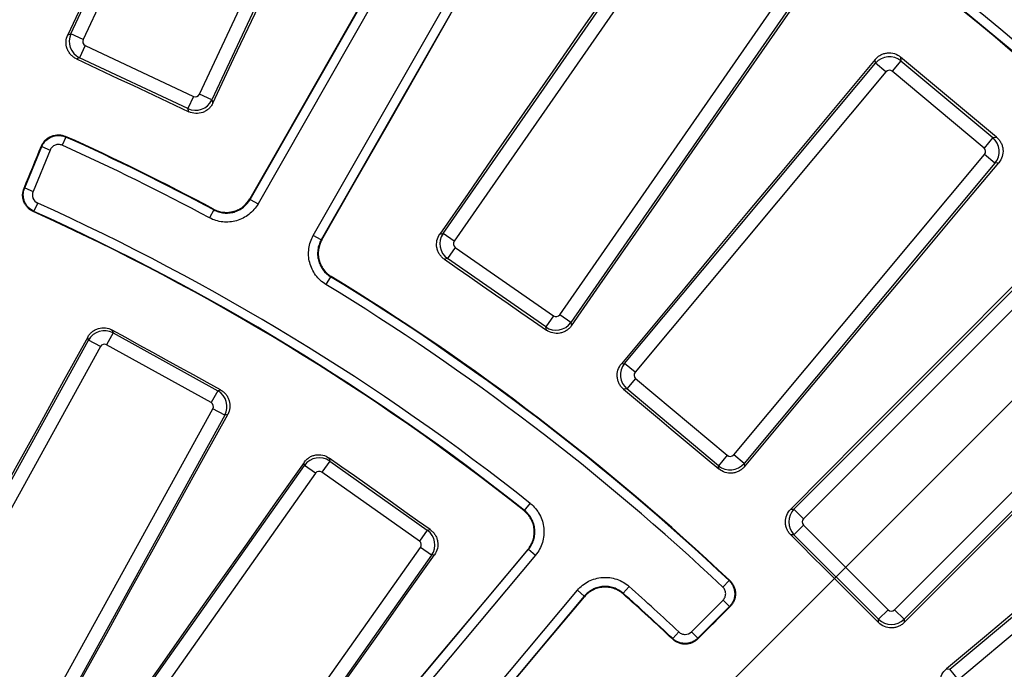
# Paper-space layout 'Лист2' of a CAD drawing. Units: millimetres. Extents: x -120 to 6570, y -31 to 3696.
# Drawn here: x 1467 to 1685, y 1554 to 1697 of the extents above; entities that cross this region are included whole.
import ezdxf

# ---------------------------------------------------------------- set-up
doc = ezdxf.new("R2010")
doc.units = ezdxf.units.MM
doc.linetypes.add('CENTERX2', pattern=[20.32, 12.7, -2.54, 2.54, -2.54])
doc.layers.add('FORMAT', color=7, linetype='Continuous')
doc.styles.add('SLDTEXTSTYLE1', font='TXT', dxfattribs={"width": 0.7})
doc.dimstyles.new('SLDDIMSTYLE0', dxfattribs={"dimtxt": 35, "dimasz": 35, "dimexe": 0, "dimexo": 0.0625, "dimgap": 8.75, "dimtad": 2, "dimdec": 4, "dimlfac": 5, "dimzin": 12, "dimdsep": 46, "dimtxsty": 'SLDTEXTSTYLE1', "dimsah": 1, "dimcen": 0.09, "dimazin": 3, "dimtfac": 1, "dimtdec": 3, "dimtofl": 0, "dimtmove": 0, "dimatfit": 3, "dimfxl": 0, "dimfrac": 2, "dimtolj": 1, "dimtzin": 12, "dimarcsym": 0})
doc.dimstyles.new('SLDDIMSTYLE1', dxfattribs={"dimtxt": 35, "dimasz": 35, "dimexe": 0, "dimexo": 0.0625, "dimgap": 8.75, "dimtad": 0, "dimtih": 1, "dimtoh": 1, "dimlfac": 0.5, "dimrnd": 1e-09, "dimzin": 12, "dimdsep": 46, "dimtxsty": 'SLDTEXTSTYLE1', "dimsah": 1, "dimcen": 0, "dimadec": 0, "dimazin": 3, "dimtfac": 1, "dimtdec": 3, "dimtmove": 0, "dimatfit": 3, "dimfxl": 0, "dimfrac": 2, "dimtolj": 1, "dimtzin": 12, "dimarcsym": 0})

# ---------------------------------------------------------------- blocks, each defined once
blk = doc.blocks.new('_D_6')
at = {"layer": 'FORMAT', "ltscale": 10}
for p, q in [((1784.65, 1711.23), (1868.47, 1795)), ((2057.74, 1185.07), (2120.99, 1185.07))]:
    blk.add_line(p, q, dxfattribs=at)
blk.add_arc((1258.12, 1185.07), 852.87, 0, 44.97995, dxfattribs=at)
for points in [[(1861.4, 1787.93), (1881.74, 1758.94), (1889.51, 1766.39)], [(2110.99, 1185.07), (2115.66, 1220.17), (2104.89, 1219.95)]]:
    blk.add_solid(points, dxfattribs=at)
at = {"layer": 'FORMAT', "ltscale": 10, "insert": (2088.68, 1527.62), "char_height": 35, "attachment_point": 1, "rotation": 290.627, "style": 'SLDTEXTSTYLE1'}
blk.add_mtext('45°', dxfattribs=at)
blk = doc.blocks.new('_D_7')
at = {"layer": 'FORMAT', "ltscale": 10}
for p, q in [((491.92, 1616.89), (373.94, 1616.89)), ((610.2, 1550.23), (491.92, 1616.89)), ((1906.04, 819.9), (610.2, 1550.23)), ((1906.04, 819.9), (1964.68, 786.85))]:
    blk.add_line(p, q, dxfattribs=at)
for points in [[(610.2, 1550.23), (582.35, 1572.11), (577.06, 1562.73)], [(1906.04, 819.9), (1933.89, 798.02), (1939.18, 807.41)]]:
    blk.add_solid(points, dxfattribs=at)
at = {"layer": 'FORMAT', "ltscale": 10, "char_height": 35, "attachment_point": 1, "style": 'SLDTEXTSTYLE1'}
for s, insert in [('%%c', (373.94, 1662.01)), ('744', (424.69, 1662.01))]:
    blk.add_mtext(s, dxfattribs=dict(at, insert=insert))

psp = doc.layouts.new('Лист2')

# ---------------------------------------------------------------- linework, layer by layer
at = {"color": 7, "linetype": 'Continuous', "lineweight": 25, "ltscale": 10}
for p, q in [((1478.491847, 1694.037214), (1515.219374, 1772.253317)), ((1517.924567, 1770.983054), (1481.197039, 1692.766951)), ((1506.906086, 1680.694888), (1543.633614, 1758.910991)), ((1546.338806, 1757.640728), (1509.611279, 1679.424625)), ((1518.089839, 1657.482725), (1576.112457, 1759.001252)), ((1577.84859, 1758.00897), (1519.825972, 1656.490443)), ((1532.040844, 1649.509068), (1590.063463, 1751.027596)), ((1591.799596, 1750.035314), (1533.776977, 1648.516787)), ((1560.70575, 1649.950613), (1610.026224, 1720.902434)), ((1612.480173, 1719.196629), (1563.159699, 1648.244808)), ((1586.481031, 1632.033538), (1635.801505, 1702.985359)), ((1638.255454, 1701.279555), (1588.93498, 1630.327734)), ((1477.803322, 1693.788693), (1478.491847, 1694.037214)), ((1481.197039, 1692.766951), (1478.491847, 1694.037214)), ((1481.675349, 1691.441799), (1480.405086, 1688.736606)), ((1481.675349, 1691.441799), (1505.580934, 1680.216578)), ((1480.405086, 1688.736606), (1479.72111, 1688.489727)), ((1504.310671, 1677.511385), (1480.405086, 1688.736606)), ((1656.248857, 1687.545866), (1656.173866, 1688.386474)), ((1661.861894, 1688.04661), (1659.944784, 1685.753942)), ((1661.786427, 1688.892554), (1661.861894, 1688.04661)), ((1661.861894, 1688.04661), (1682.122028, 1671.105253)), ((1600.818845, 1621.257226), (1656.248857, 1687.545866)), ((1658.541525, 1685.628756), (1656.248857, 1687.545866)), ((1680.204918, 1668.812585), (1659.944784, 1685.753942)), ((1658.541525, 1685.628756), (1603.111512, 1619.340116)), ((1505.580934, 1680.216578), (1504.310671, 1677.511385)), ((1509.611279, 1679.424625), (1506.906086, 1680.694888)), ((1509.611279, 1679.424625), (1509.8598, 1678.7361)), ((1504.55755, 1676.827409), (1504.310671, 1677.511385)), ((1477.391748, 1671.237857), (1476.570748, 1669.41447)), ((1682.122028, 1671.105253), (1680.204918, 1668.812585)), ((1682.122028, 1671.105253), (1682.967972, 1671.18072)), ((1468.279621, 1660.007517), (1472.054792, 1669.121584)), ((1473.902269, 1668.356334), (1470.127099, 1659.242266)), ((1472.054792, 1669.121584), (1473.902269, 1668.356334)), ((1624.900091, 1601.120687), (1680.330104, 1667.409326)), ((1682.622772, 1665.492216), (1680.330104, 1667.409326)), ((1682.622772, 1665.492216), (1627.192759, 1599.203577)), ((1683.46338, 1665.567208), (1682.622772, 1665.492216)), ((1468.279621, 1660.007517), (1470.127099, 1659.242266)), ((1518.089839, 1657.482725), (1519.825972, 1656.490443)), ((1470.330473, 1654.83119), (1471.152525, 1656.654103)), ((1510.050971, 1655.170195), (1509.107482, 1653.40707)), ((1533.776977, 1648.516787), (1532.040844, 1649.509068)), ((1559.985306, 1649.821039), (1560.70575, 1649.950613)), ((1563.159699, 1648.244808), (1560.70575, 1649.950613)), ((1638.223628, 1589.112973), (1699.324651, 1650.213996)), ((1563.40908, 1646.858224), (1561.703276, 1644.404275)), ((1563.40908, 1646.858224), (1585.094446, 1631.784157)), ((1701.437899, 1648.100748), (1640.336876, 1586.999725)), ((1561.703276, 1644.404275), (1560.987591, 1644.275557)), ((1583.388642, 1629.330208), (1561.703276, 1644.404275)), ((1535.864468, 1640.416567), (1534.824165, 1638.708775)), ((1585.094446, 1631.784157), (1583.388642, 1629.330208)), ((1588.93498, 1630.327734), (1586.481031, 1632.033538)), ((1583.51736, 1628.614523), (1583.388642, 1629.330208)), ((1588.93498, 1630.327734), (1589.064554, 1629.607289)), ((1482.382567, 1626.429836), (1482.19769, 1627.069866)), ((1487.796553, 1627.993704), (1486.352759, 1625.377009)), ((1487.610536, 1628.637681), (1487.796553, 1627.993704)), ((1487.796553, 1627.993704), (1510.920092, 1615.234999)), ((1660.420324, 1566.916277), (1721.521348, 1628.0173)), ((1440.13048, 1549.853269), (1482.382567, 1626.429836)), ((1484.999262, 1624.986042), (1442.747175, 1548.409475)), ((1484.999262, 1624.986042), (1482.382567, 1626.429836)), ((1509.476298, 1612.618305), (1486.352759, 1625.377009)), ((1723.634596, 1625.904052), (1662.533572, 1564.803029)), ((1600.089736, 1621.192182), (1600.818845, 1621.257226)), ((1603.111512, 1619.340116), (1600.818845, 1621.257226)), ((1603.236698, 1617.936857), (1601.319588, 1615.64419)), ((1603.236698, 1617.936857), (1623.496832, 1600.995501)), ((1510.920092, 1615.234999), (1509.476298, 1612.618305)), ((1510.920092, 1615.234999), (1511.56407, 1615.421017)), ((1601.319588, 1615.64419), (1600.595297, 1615.579575)), ((1621.579722, 1598.702833), (1601.319588, 1615.64419)), ((1467.615177, 1534.688241), (1509.867265, 1611.264808)), ((1512.483959, 1609.821014), (1470.231872, 1533.244446)), ((1512.483959, 1609.821014), (1509.867265, 1611.264808)), ((1513.123989, 1610.005891), (1512.483959, 1609.821014)), ((1672.624176, 1553.77216), (1738.912816, 1609.202172)), ((1740.829925, 1606.909505), (1674.541286, 1551.479492)), ((1623.496832, 1600.995501), (1621.579722, 1598.702833)), ((1627.192759, 1599.203577), (1624.900091, 1601.120687)), ((1479.590688, 1527.377675), (1530.100751, 1598.777557)), ((1530.100751, 1598.777557), (1529.988236, 1599.434183)), ((1532.540554, 1597.051579), (1530.100751, 1598.777557)), ((1535.655125, 1599.729324), (1533.929147, 1597.289521)), ((1535.541915, 1600.39), (1535.655125, 1599.729324)), ((1535.655125, 1599.729324), (1557.215479, 1584.47699)), ((1621.644337, 1597.978542), (1621.579722, 1598.702833)), ((1627.192759, 1599.203577), (1627.257803, 1598.474469)), ((1532.540554, 1597.051579), (1482.030491, 1525.651698)), ((1555.489502, 1582.037187), (1533.929147, 1597.289521)), ((1578.727085, 1588.802692), (1579.96977, 1590.369382)), ((1637.491624, 1589.112973), (1638.223628, 1589.112973)), ((1640.336876, 1586.999725), (1638.223628, 1589.112973)), ((1557.215479, 1584.47699), (1555.489502, 1582.037187)), ((1557.215479, 1584.47699), (1557.876156, 1584.590199)), ((1638.223628, 1583.477645), (1637.49646, 1583.477645)), ((1640.336876, 1585.590893), (1638.223628, 1583.477645)), ((1656.898244, 1564.803029), (1638.223628, 1583.477645)), ((1640.336876, 1585.590893), (1659.011492, 1566.916277)), ((1504.420385, 1490.657342), (1579.5946, 1580.246483)), ((1505.217381, 1509.248712), (1555.727444, 1580.648594)), ((1558.167246, 1578.922616), (1555.727444, 1580.648594)), ((1579.5946, 1580.246483), (1581.126456, 1578.961104)), ((1581.126456, 1578.961104), (1505.95224, 1489.371963)), ((1558.167246, 1578.922616), (1507.657183, 1507.522735)), ((1558.823872, 1579.035132), (1558.167246, 1578.922616)), ((1623.880132, 1573.357448), (1622.509725, 1571.901163)), ((1515.197792, 1481.614023), (1590.372008, 1571.203165)), ((1591.903863, 1569.917785), (1590.372008, 1571.203165)), ((1600.480726, 1570.54922), (1601.807825, 1572.045078)), ((1591.903863, 1569.917785), (1516.729648, 1480.328644)), ((1615.577712, 1562.055274), (1622.553317, 1569.030879)), ((1623.967315, 1567.616881), (1622.553317, 1569.030879)), ((1623.967315, 1567.616881), (1616.99171, 1560.641276)), ((1659.011492, 1566.916277), (1656.898244, 1564.803029)), ((1662.533572, 1564.803029), (1660.420324, 1566.916277)), ((1656.898244, 1564.075861), (1656.898244, 1564.803029)), ((1662.533572, 1564.803029), (1662.533572, 1564.071025)), ((1611.424581, 1560.555121), (1612.794147, 1562.012196)), ((1616.99171, 1560.641276), (1615.577712, 1562.055274)), ((1671.895068, 1553.837204), (1672.624176, 1553.77216)), ((1674.541286, 1551.479492), (1672.624176, 1553.77216))]:
    psp.add_line(p, q, dxfattribs=at)
at = {"color": 7, "linetype": 'Continuous', "lineweight": 25, "ltscale": 10, "flags": 128}
for points in [[(1514.932848, 1773.047136), (1510.292263, 1763.139631), (1505.651506, 1753.232182), (1501.010575, 1743.32479), (1496.36947, 1733.417454), (1491.728192, 1723.510177), (1487.086741, 1713.602957), (1482.445118, 1703.695796), (1477.803322, 1693.788693)], [(1509.8598, 1678.7361), (1514.51836, 1688.635331), (1519.177076, 1698.534466), (1523.835948, 1708.433506), (1528.494974, 1718.332449), (1533.154155, 1728.231296), (1537.81349, 1738.130046), (1542.472981, 1748.028699), (1547.132625, 1757.927254)], [(1575.926187, 1758.948158), (1568.691395, 1746.284141), (1561.456527, 1733.620121), (1554.221583, 1720.956098), (1546.986564, 1708.292072), (1539.751471, 1695.628046), (1532.516303, 1682.964019), (1525.281062, 1670.299993), (1518.045747, 1657.635968)], [(1533.931394, 1648.556572), (1541.170887, 1661.218209), (1548.410419, 1673.879783), (1555.649989, 1686.541294), (1562.889596, 1699.202741), (1570.129239, 1711.864123), (1577.36892, 1724.525439), (1584.608636, 1737.186689), (1591.848388, 1749.847871)], [(1609.876834, 1721.733053), (1603.640958, 1712.743753), (1597.40492, 1703.754537), (1591.16872, 1694.765406), (1584.932359, 1685.77636), (1578.695836, 1676.787401), (1572.459153, 1667.798527), (1566.22231, 1658.809739), (1559.985306, 1649.821039)], [(1589.064554, 1629.607289), (1595.316765, 1638.585419), (1601.569114, 1647.563429), (1607.8216, 1656.541318), (1614.074222, 1665.519086), (1620.326981, 1674.496733), (1626.579876, 1683.474259), (1632.832907, 1692.451662), (1639.086074, 1701.428944)], [(1479.72111, 1688.489727), (1482.825691, 1687.031994), (1485.930265, 1685.574244), (1489.034832, 1684.116479), (1492.13939, 1682.658697), (1495.243942, 1681.200899), (1498.348486, 1679.743085), (1501.453022, 1678.285255), (1504.55755, 1676.827409)], [(1656.173866, 1688.386474), (1649.163886, 1679.98684), (1642.153752, 1671.587304), (1635.143464, 1663.187868), (1628.133024, 1654.788531), (1621.122431, 1646.389293), (1614.111685, 1637.990156), (1607.100787, 1629.591118), (1600.089736, 1621.192182)], [(1682.967972, 1671.18072), (1680.320239, 1673.394651), (1677.672517, 1675.608596), (1675.024806, 1677.822554), (1672.377107, 1680.036527), (1669.729419, 1682.250513), (1667.081744, 1684.464513), (1664.434079, 1686.678526), (1661.786427, 1688.892554)], [(1477.330919, 1671.389566), (1477.353961, 1671.332105), (1477.391748, 1671.237857)], [(1468.135732, 1659.950499), (1468.618157, 1661.115693), (1469.100581, 1662.280887), (1469.583005, 1663.446082), (1470.065429, 1664.611276), (1470.547852, 1665.77647), (1471.030274, 1666.941664), (1471.512696, 1668.106857), (1471.995117, 1669.272051)], [(1472.054792, 1669.121584), (1472.044551, 1669.147409), (1472.017505, 1669.215607), (1471.995117, 1669.272051)], [(1627.257803, 1598.474469), (1634.283061, 1606.861525), (1641.308446, 1615.248449), (1648.333955, 1623.635241), (1655.359591, 1632.0219), (1662.385351, 1640.408427), (1669.411236, 1648.794821), (1676.437246, 1657.181081), (1683.46338, 1665.567208)], [(1468.135732, 1659.950499), (1468.188421, 1659.971379), (1468.254732, 1659.997655), (1468.279621, 1660.007517)], [(1518.045747, 1657.635968), (1518.062677, 1657.577135), (1518.083549, 1657.504589), (1518.089839, 1657.482725)], [(1510.050971, 1655.170195), (1510.024481, 1655.264246), (1510.008328, 1655.321587)], [(1470.330473, 1654.83119), (1470.239751, 1654.794837), (1470.188122, 1654.774145)], [(1699.324651, 1651.057943), (1691.596026, 1643.314428), (1683.867256, 1635.571025), (1676.138342, 1627.827734), (1668.409285, 1620.084555), (1660.680084, 1612.34149), (1652.95074, 1604.598537), (1645.221253, 1596.855698), (1637.491624, 1589.112973)], [(1533.776977, 1648.516787), (1533.799008, 1648.522464), (1533.872109, 1648.5413), (1533.931394, 1648.556572)], [(1560.987591, 1644.275557), (1563.803848, 1642.317979), (1566.620094, 1640.360386), (1569.436331, 1638.402779), (1572.252557, 1636.445157), (1575.068773, 1634.48752), (1577.884979, 1632.529869), (1580.701174, 1630.572203), (1583.51736, 1628.614523)], [(1536.016554, 1640.456661), (1535.958949, 1640.441476), (1535.864468, 1640.416567)], [(1482.19769, 1627.069866), (1476.87012, 1617.39738), (1471.542379, 1607.724967), (1466.214469, 1598.052628), (1460.886388, 1588.380364), (1455.558138, 1578.708174), (1450.229719, 1569.036059), (1444.90113, 1559.364019), (1439.572372, 1549.692056)], [(1511.56407, 1615.421017), (1508.569848, 1617.073046), (1505.575635, 1618.72509), (1502.58143, 1620.37715), (1499.587234, 1622.029225), (1496.593047, 1623.681316), (1493.598868, 1625.333422), (1490.604698, 1626.985544), (1487.610536, 1628.637681)], [(1662.533572, 1564.071025), (1670.276298, 1571.800654), (1678.019137, 1579.530141), (1685.762089, 1587.259485), (1693.505155, 1594.988685), (1701.248333, 1602.717743), (1708.991624, 1610.446656), (1716.735027, 1618.175426), (1724.478542, 1625.904052)], [(1600.595297, 1615.579575), (1603.226467, 1613.379494), (1605.857626, 1611.179399), (1608.488773, 1608.97929), (1611.119908, 1606.779168), (1613.751033, 1604.579032), (1616.382146, 1602.378882), (1619.013247, 1600.178719), (1621.644337, 1597.978542)], [(1470.393086, 1532.686338), (1475.73391, 1542.351644), (1481.074889, 1552.016847), (1486.416022, 1561.681947), (1491.757308, 1571.346944), (1497.098749, 1581.011837), (1502.440342, 1590.676626), (1507.782089, 1600.341311), (1513.123989, 1610.005891)], [(1738.987807, 1610.042781), (1730.601681, 1603.016647), (1722.21542, 1595.990637), (1713.829027, 1588.964752), (1705.4425, 1581.938991), (1697.05584, 1574.913356), (1688.669048, 1567.887846), (1680.282124, 1560.862462), (1671.895068, 1553.837204)], [(1529.988236, 1599.434183), (1523.617531, 1590.41453), (1517.246666, 1581.39497), (1510.87564, 1572.375502), (1504.504454, 1563.356127), (1498.133107, 1554.336845), (1491.761601, 1545.317657), (1485.389934, 1536.298562), (1479.018108, 1527.279561)], [(1557.876156, 1584.590199), (1555.08434, 1586.565124), (1552.292534, 1588.540063), (1549.500739, 1590.515016), (1546.708953, 1592.489984), (1543.917178, 1594.464966), (1541.125414, 1596.439963), (1538.333659, 1598.414974), (1535.541915, 1600.39)], [(1578.568355, 1588.787527), (1578.625926, 1588.79303), (1578.727085, 1588.802692)], [(1637.49646, 1583.477645), (1639.921727, 1581.052466), (1642.346982, 1578.627275), (1644.772224, 1576.20207), (1647.197453, 1573.776854), (1649.62267, 1571.351624), (1652.047874, 1568.926383), (1654.473065, 1566.501128), (1656.898244, 1564.075861)], [(1579.438271, 1580.230624), (1570.059565, 1569.050079), (1560.680791, 1557.869551), (1551.301947, 1546.68904), (1541.923035, 1535.508549), (1532.544056, 1524.328076), (1523.165009, 1513.147624), (1513.785895, 1501.967192), (1504.406716, 1490.786782)], [(1579.5946, 1580.246483), (1579.571534, 1580.244144), (1579.494108, 1580.236291), (1579.438271, 1580.230624)], [(1507.755297, 1506.950154), (1514.138375, 1515.961196), (1520.521594, 1524.972118), (1526.904954, 1533.982921), (1533.288456, 1542.993604), (1539.672099, 1552.004167), (1546.055883, 1561.01461), (1552.439807, 1570.024931), (1558.823872, 1579.035132)], [(1623.880132, 1573.357448), (1623.981666, 1573.358605), (1624.043571, 1573.359306)], [(1600.480726, 1570.54922), (1600.488777, 1570.447919), (1600.493355, 1570.390268)], [(1516.859495, 1480.33766), (1526.241372, 1491.515806), (1535.623282, 1502.693892), (1545.005224, 1513.871915), (1554.387197, 1525.049875), (1563.769201, 1536.227773), (1573.151235, 1547.405606), (1582.533299, 1558.583374), (1591.915391, 1569.761077)], [(1591.915391, 1569.761077), (1591.911276, 1569.81705), (1591.905565, 1569.894664), (1591.903863, 1569.917785)], [(1624.129165, 1567.61933), (1623.237281, 1566.727731), (1622.345397, 1565.836131), (1621.453514, 1564.94453), (1620.56163, 1564.052929), (1619.669746, 1563.161327), (1618.777863, 1562.269725), (1617.88598, 1561.378123), (1616.994097, 1560.486519)], [(1624.129165, 1567.61933), (1624.06845, 1567.618414), (1623.995094, 1567.617303), (1623.967315, 1567.616881)], [(1611.426354, 1560.401776), (1611.425713, 1560.457393), (1611.424581, 1560.555121)], [(1616.99171, 1560.641276), (1616.992124, 1560.614507), (1616.993225, 1560.543188), (1616.994097, 1560.486519)]]:
    psp.add_lwpolyline(points, dxfattribs=at)
at = {"color": 7, "linetype": 'Continuous', "lineweight": 25, "ltscale": 100}
for radius, start, end in [(696.068602, 8.689461659, 171.310538341), (692.069211, 8.689461659, 171.310538341), (687.930789, 8.751787683, 171.248212317), (683.931398, 8.751787683, 171.248212317), (683.127247, 8.695419287, 171.304580713), (680, 46.689466943, 66.149732506), (679.85975, 46.701712457, 66.137559306), (677.860055, 46.701712457, 66.137559306), (664.070125, 46.726733395, 58.936994894), (662.07043, 46.726733395, 58.936994894), (661.933841, 46.715330478, 58.924787245), (533.292943, 61.85944252, 65.77246022), (533.17957, 61.84772881, 65.75980925), (531.179875, 61.84772881, 65.75980925), (517.320125, 51.57887674, 65.72675768), (515.20992, 51.59165861, 65.73858087), (515.32043, 51.57887674, 65.72675768), (533.17957, 46.74019075, 58.65227119), (533.292943, 46.72753978, 58.64055748), (531.179875, 46.74019075, 58.65227119), (515.32043, 46.77324232, 48.42112326), (517.320125, 46.77324232, 48.42112326), (515.20992, 46.76141913, 48.40834139)]:
    psp.add_arc((1258.488078, 1185.067478), radius, start, end, dxfattribs=at)
for centre, major_axis, ratio, start_param, end_param in [((1482.108913, 1692.347191), (-1.358032, 3.762413), 0.9962306805, 0.7891962617, 2.3523963919), ((1482.108913, 1692.347191), (-0.947775, -0.342097), 0.9924325091, 5.5015852421, 7.0647853723), ((1659.306706, 1684.978978), (3.984177, 0.355432), 0.9962306805, 0.7891962617, 2.3523963919), ((1659.306706, 1684.978978), (-0.089536, 1.003639), 0.9924325091, 5.5015852421, 7.0647853723), ((1506.000694, 1681.128452), (3.762413, 1.358032), 0.9962306805, 3.9307889153, 5.4939890455), ((1506.000694, 1681.128452), (0.342097, -0.947775), 0.9924325091, 5.5015852421, 7.0647853723), ((1679.555141, 1668.047405), (-0.355432, 3.984177), 0.9962306805, 3.9307889153, 5.4939890455), ((1679.555141, 1668.047405), (1.003639, 0.089536), 0.9924325091, 5.5015852421, 7.0647853723), ((1563.988295, 1647.678116), (-0.708052, 3.936834), 0.9962306805, 0.7891962617, 2.3523963919), ((1563.988295, 1647.678116), (-0.991713, -0.178363), 0.9924325091, 5.5015852421, 7.0647853723), ((1585.661139, 1632.612753), (0.178363, -0.991713), 0.9924325091, 5.5015852421, 7.0647853723), ((1585.661139, 1632.612753), (3.936834, 0.708052), 0.9962306805, 3.9307889153, 5.4939890455), ((1485.874487, 1624.494417), (3.842889, 1.110045), 0.9962306805, 0.7891962617, 2.3523963919), ((1485.874487, 1624.494417), (-0.279627, 0.968048), 0.9924325091, 5.5015852421, 7.0647853723), ((1603.886476, 1618.702038), (-0.355432, 3.984177), 0.9962306805, 0.7891962617, 2.3523963919), ((1603.886476, 1618.702038), (-1.003639, -0.089536), 0.9924325091, 5.5015852421, 7.0647853723), ((1508.984673, 1611.74308), (-1.110045, 3.842889), 0.9962306805, 3.9307889153, 5.4939890455), ((1508.984673, 1611.74308), (0.968048, 0.279627), 0.9924325091, 5.5015852421, 7.0647853723), ((1533.355643, 1596.465625), (3.942538, 0.675572), 0.9962306805, 0.7891962617, 2.3523963919), ((1624.134911, 1601.770464), (0.089536, -1.003639), 0.9924325091, 5.5015852421, 7.0647853723), ((1624.134911, 1601.770464), (3.984177, 0.355432), 0.9962306805, 3.9307889153, 5.4939890455), ((1533.355643, 1596.465625), (-0.170181, 0.99315), 0.9924325091, 5.5015852421, 7.0647853723), ((1641.052076, 1586.295309), (0, 4), 0.9962306805, 0.7891962617, 2.3523963919), ((1641.052076, 1586.295309), (-1.007625, 0), 0.9924325091, 5.5015852421, 7.0647853723), ((1554.903547, 1581.222098), (-0.675572, 3.942538), 0.9962306805, 3.9307889153, 5.4939890455), ((1554.903547, 1581.222098), (0.99315, 0.170181), 0.9924325091, 5.5015852421, 7.0647853723), ((1659.715908, 1567.631476), (0, -1.007625), 0.9924325091, 5.5015852421, 7.0647853723), ((1659.715908, 1567.631476), (4, 0), 0.9962306805, 3.9307889153, 5.4939890455)]:
    psp.add_ellipse(centre, major_axis=major_axis, ratio=ratio, start_param=start_param, end_param=end_param, dxfattribs=at)
at = {"color": 7, "linetype": 'Continuous', "lineweight": 25, "ltscale": 10}
for points, knots in [([(1479.72111, 1688.489727), (1479.482917, 1688.601568), (1479.259539, 1688.734731), (1478.841318, 1689.042127), (1478.644613, 1689.218565), (1478.292152, 1689.603938), (1478.136647, 1689.8116), (1477.866778, 1690.25665), (1477.752259, 1690.49592), (1477.486501, 1691.228897), (1477.406281, 1691.757173), (1477.453355, 1692.793861), (1477.580029, 1693.312125), (1477.803322, 1693.788693)], [0, 0, 0, 0, 0.125, 0.125, 0.25, 0.25, 0.375, 0.375, 0.5, 0.5, 0.75, 0.75, 1, 1, 1, 1]), ([(1656.173866, 1688.386474), (1656.342514, 1688.588558), (1656.528023, 1688.770916), (1656.931554, 1689.097596), (1657.152189, 1689.243161), (1657.61451, 1689.486355), (1657.854912, 1689.584071), (1658.354078, 1689.732065), (1658.614691, 1689.782008), (1659.391399, 1689.852541), (1659.922904, 1689.79545), (1660.913644, 1689.485272), (1661.382544, 1689.230291), (1661.786427, 1688.892554)], [0, 0, 0, 0, 0.125, 0.125, 0.25, 0.25, 0.375, 0.375, 0.5, 0.5, 0.75, 0.75, 1, 1, 1, 1]), ([(1509.8598, 1678.7361), (1509.747759, 1678.498012), (1509.614355, 1678.274795), (1509.306409, 1677.856999), (1509.129644, 1677.660554), (1508.743698, 1677.308809), (1508.535744, 1677.153706), (1508.090104, 1676.884715), (1507.85061, 1676.770718), (1507.11712, 1676.506537), (1506.588653, 1676.42742), (1505.552012, 1676.476314), (1505.033931, 1676.603706), (1504.55755, 1676.827409)], [0, 0, 0, 0, 0.125, 0.125, 0.25, 0.25, 0.375, 0.375, 0.5, 0.5, 0.75, 0.75, 1, 1, 1, 1]), ([(1471.995117, 1669.272051), (1472.098084, 1669.520747), (1472.224135, 1669.754933), (1472.520546, 1670.195451), (1472.693226, 1670.403841), (1473.073339, 1670.778459), (1473.279953, 1670.944963), (1473.726181, 1671.236508), (1473.966849, 1671.361231), (1474.707359, 1671.655442), (1475.245796, 1671.752373), (1476.041834, 1671.735127), (1476.309574, 1671.702568), (1476.832035, 1671.584566), (1477.085446, 1671.500028), (1477.330919, 1671.389566)], [0, 0, 0, 0, 0.125, 0.125, 0.25, 0.25, 0.375, 0.375, 0.5, 0.5, 0.75, 0.75, 0.875, 0.875, 1, 1, 1, 1]), ([(1472.054792, 1669.121584), (1472.157842, 1669.370259), (1472.28444, 1669.605495), (1472.584013, 1670.049499), (1472.756671, 1670.256731), (1473.324509, 1670.814932), (1473.783002, 1671.11346), (1474.523854, 1671.406938), (1474.784575, 1671.481139), (1475.309352, 1671.574842), (1475.573938, 1671.595291), (1476.107519, 1671.583194), (1476.376121, 1671.549885), (1476.893952, 1671.432407), (1477.146282, 1671.348335), (1477.391748, 1671.237857)], [0, 0, 0, 0, 0.125, 0.125, 0.25, 0.25, 0.5, 0.5, 0.625, 0.625, 0.75, 0.75, 0.875, 0.875, 1, 1, 1, 1]), ([(1682.967972, 1671.18072), (1683.169911, 1671.011868), (1683.352047, 1670.826125), (1683.678143, 1670.422075), (1683.823346, 1670.201134), (1684.065608, 1669.738358), (1684.162808, 1669.497735), (1684.309677, 1668.998147), (1684.35898, 1668.737435), (1684.427633, 1667.960625), (1684.369276, 1667.429253), (1684.057145, 1666.439165), (1683.801465, 1665.970726), (1683.46338, 1665.567208)], [0, 0, 0, 0, 0.125, 0.125, 0.25, 0.25, 0.375, 0.375, 0.5, 0.5, 0.75, 0.75, 1, 1, 1, 1]), ([(1476.570748, 1669.41447), (1476.325278, 1669.524996), (1476.062016, 1669.584211), (1475.528406, 1669.596376), (1475.260216, 1669.548105), (1474.766294, 1669.352445), (1474.537045, 1669.203156), (1474.158513, 1668.830954), (1474.00529, 1668.605046), (1473.902269, 1668.356334)], [0, 0, 0, 0, 0.25, 0.25, 0.5, 0.5, 0.75, 0.75, 1, 1, 1, 1]), ([(1470.188122, 1654.774145), (1469.952096, 1654.880524), (1469.730162, 1655.007852), (1469.313317, 1655.302686), (1469.11663, 1655.47218), (1468.761454, 1655.844004), (1468.603691, 1656.044716), (1468.327241, 1656.475312), (1468.208058, 1656.707453), (1468.019239, 1657.183172), (1467.948115, 1657.428333), (1467.853034, 1657.933446), (1467.829928, 1658.192226), (1467.83507, 1658.95811), (1467.937667, 1659.472117), (1468.135732, 1659.950499)], [0, 0, 0, 0, 0.125, 0.125, 0.25, 0.25, 0.375, 0.375, 0.5, 0.5, 0.625, 0.625, 0.75, 0.75, 1, 1, 1, 1]), ([(1470.330473, 1654.83119), (1469.858591, 1655.044071), (1469.431839, 1655.348253), (1468.903539, 1655.902636), (1468.743127, 1656.106956), (1468.466404, 1656.540007), (1468.350278, 1656.767295), (1468.16194, 1657.243124), (1468.089727, 1657.493839), (1467.9961, 1657.996821), (1467.973505, 1658.251071), (1467.977463, 1658.765167), (1468.004595, 1659.023342), (1468.1062, 1659.523609), (1468.180603, 1659.768366), (1468.279621, 1660.007517)], [0, 0, 0, 0, 0.25, 0.25, 0.375, 0.375, 0.5, 0.5, 0.625, 0.625, 0.75, 0.75, 0.875, 0.875, 1, 1, 1, 1]), ([(1470.127099, 1659.242266), (1470.028038, 1659.003112), (1469.976924, 1658.749604), (1469.972908, 1658.235483), (1470.021016, 1657.978975), (1470.303533, 1657.265205), (1470.680576, 1656.866931), (1471.152525, 1656.654103)], [0, 0, 0, 0, 0.25, 0.25, 0.5, 0.5, 1, 1, 1, 1]), ([(1510.008328, 1655.321587), (1510.35137, 1655.138107), (1510.70646, 1654.990685), (1511.439752, 1654.765007), (1511.821987, 1654.686461), (1512.59029, 1654.605153), (1512.973886, 1654.601743), (1513.739981, 1654.668375), (1514.12553, 1654.739895), (1514.86457, 1654.952469), (1515.221414, 1655.093233), (1515.909404, 1655.444659), (1516.238054, 1655.655066), (1517.143411, 1656.365509), (1517.659791, 1656.96043), (1518.045747, 1657.635968)], [0, 0, 0, 0, 0.125, 0.125, 0.25, 0.25, 0.375, 0.375, 0.5, 0.5, 0.625, 0.625, 0.75, 0.75, 1, 1, 1, 1]), ([(1510.050971, 1655.170195), (1510.393995, 1654.986592), (1510.749079, 1654.839041), (1511.48238, 1654.613097), (1511.864629, 1654.534413), (1512.633008, 1654.452834), (1513.016653, 1654.449292), (1513.782866, 1654.515677), (1514.168496, 1654.587081), (1514.907713, 1654.799458), (1515.264648, 1654.940137), (1515.952822, 1655.291426), (1516.281587, 1655.501795), (1517.187232, 1656.212161), (1517.703778, 1656.807105), (1518.089839, 1657.482725)], [0, 0, 0, 0, 0.125, 0.125, 0.25, 0.25, 0.375, 0.375, 0.5, 0.5, 0.625, 0.625, 0.75, 0.75, 1, 1, 1, 1]), ([(1519.825972, 1656.490443), (1519.311149, 1655.589691), (1518.622357, 1654.796536), (1517.414797, 1653.84951), (1516.976443, 1653.569058), (1516.058895, 1653.100733), (1515.582995, 1652.913179), (1514.597411, 1652.630019), (1514.083264, 1652.534806), (1513.061689, 1652.446251), (1512.550181, 1652.45094), (1511.525705, 1652.559627), (1511.016048, 1652.664485), (1510.038312, 1652.965638), (1509.56486, 1653.162317), (1509.107482, 1653.40707)], [0, 0, 0, 0, 0.25, 0.25, 0.375, 0.375, 0.5, 0.5, 0.625, 0.625, 0.75, 0.75, 0.875, 0.875, 1, 1, 1, 1]), ([(1534.824165, 1638.708775), (1533.938117, 1639.248512), (1533.164475, 1639.959151), (1532.251487, 1641.192647), (1531.983366, 1641.63865), (1531.540806, 1642.5689), (1531.366594, 1643.049844), (1531.111025, 1644.04294), (1531.030184, 1644.559541), (1530.970147, 1645.583189), (1530.989096, 1646.094367), (1531.126305, 1647.115414), (1531.245333, 1647.62195), (1531.573629, 1648.590909), (1531.783433, 1649.058693), (1532.040844, 1649.509068)], [0, 0, 0, 0, 0.25, 0.25, 0.375, 0.375, 0.5, 0.5, 0.625, 0.625, 0.75, 0.75, 0.875, 0.875, 1, 1, 1, 1]), ([(1560.987591, 1644.275557), (1560.77152, 1644.425747), (1560.573628, 1644.594474), (1560.21286, 1644.967633), (1560.048518, 1645.174552), (1559.765652, 1645.61356), (1559.647163, 1645.844353), (1559.455725, 1646.328347), (1559.38294, 1646.583429), (1559.243825, 1647.350586), (1559.253305, 1647.884834), (1559.473511, 1648.898958), (1559.685278, 1649.38865), (1559.985306, 1649.821039)], [0, 0, 0, 0, 0.125, 0.125, 0.25, 0.25, 0.375, 0.375, 0.5, 0.5, 0.75, 0.75, 1, 1, 1, 1]), ([(1533.776977, 1648.516787), (1533.583881, 1648.179015), (1533.426487, 1647.828184), (1533.180184, 1647.101468), (1533.090874, 1646.721561), (1532.987902, 1645.955755), (1532.973665, 1645.572359), (1533.01866, 1644.804592), (1533.079284, 1644.417121), (1533.270968, 1643.67227), (1533.401641, 1643.311551), (1533.733605, 1642.61385), (1533.934726, 1642.279347), (1534.619564, 1641.354249), (1535.199875, 1640.821315), (1535.864468, 1640.416567)], [0, 0, 0, 0, 0.125, 0.125, 0.25, 0.25, 0.375, 0.375, 0.5, 0.5, 0.625, 0.625, 0.75, 0.75, 1, 1, 1, 1]), ([(1533.931394, 1648.556572), (1533.738306, 1648.218866), (1533.5809, 1647.868103), (1533.334536, 1647.141533), (1533.245176, 1646.761709), (1533.14206, 1645.996035), (1533.127734, 1645.6127), (1533.172518, 1644.845049), (1533.233018, 1644.457619), (1533.424447, 1643.712804), (1533.554983, 1643.352096), (1533.886658, 1642.6544), (1534.087648, 1642.319852), (1534.772093, 1641.394629), (1535.352153, 1640.861567), (1536.016554, 1640.456661)], [0, 0, 0, 0, 0.125, 0.125, 0.25, 0.25, 0.375, 0.375, 0.5, 0.5, 0.625, 0.625, 0.75, 0.75, 1, 1, 1, 1]), ([(1482.19769, 1627.069866), (1482.324673, 1627.300413), (1482.471978, 1627.514808), (1482.805771, 1627.912456), (1482.994587, 1628.097429), (1483.402021, 1628.424323), (1483.619367, 1628.566092), (1484.081133, 1628.806571), (1484.327423, 1628.9053), (1485.076376, 1629.122698), (1485.608982, 1629.168076), (1486.640662, 1629.052746), (1487.149596, 1628.892023), (1487.610536, 1628.637681)], [0, 0, 0, 0, 0.125, 0.125, 0.25, 0.25, 0.375, 0.375, 0.5, 0.5, 0.75, 0.75, 1, 1, 1, 1]), ([(1589.064554, 1629.607289), (1588.914184, 1629.391355), (1588.745247, 1629.193662), (1588.371617, 1628.833405), (1588.164419, 1628.669375), (1587.724966, 1628.387312), (1587.493952, 1628.269266), (1587.009524, 1628.078793), (1586.754308, 1628.00656), (1585.986911, 1627.869085), (1585.452659, 1627.879685), (1584.438886, 1628.101677), (1583.949494, 1628.314122), (1583.51736, 1628.614523)], [0, 0, 0, 0, 0.125, 0.125, 0.25, 0.25, 0.375, 0.375, 0.5, 0.5, 0.75, 0.75, 1, 1, 1, 1]), ([(1600.595297, 1615.579575), (1600.393426, 1615.748371), (1600.21131, 1615.934015), (1599.885127, 1616.337755), (1599.739822, 1616.558458), (1599.497084, 1617.020864), (1599.399571, 1617.261273), (1599.251897, 1617.760363), (1599.202066, 1618.020904), (1599.131669, 1618.797388), (1599.188584, 1619.32868), (1599.498032, 1620.319225), (1599.752475, 1620.788163), (1600.089736, 1621.192182)], [0, 0, 0, 0, 0.125, 0.125, 0.25, 0.25, 0.375, 0.375, 0.5, 0.5, 0.75, 0.75, 1, 1, 1, 1]), ([(1511.56407, 1615.421017), (1511.794535, 1615.293861), (1512.008795, 1615.146349), (1512.406076, 1614.812083), (1512.590819, 1614.622986), (1512.917079, 1614.215077), (1513.058491, 1613.997491), (1513.298185, 1613.535246), (1513.396449, 1613.288789), (1513.612451, 1612.539484), (1513.656859, 1612.006791), (1513.539966, 1610.975308), (1513.378648, 1610.466612), (1513.123989, 1610.005891)], [0, 0, 0, 0, 0.125, 0.125, 0.25, 0.25, 0.375, 0.375, 0.5, 0.5, 0.75, 0.75, 1, 1, 1, 1]), ([(1529.988236, 1599.434183), (1530.140081, 1599.64917), (1530.310327, 1599.845843), (1530.686291, 1600.203883), (1530.894516, 1600.366698), (1531.335792, 1600.646229), (1531.567563, 1600.762935), (1532.053219, 1600.950542), (1532.308964, 1601.021254), (1533.077456, 1601.153969), (1533.611804, 1601.139806), (1534.624246, 1600.910401), (1535.112137, 1600.694049), (1535.541915, 1600.39)], [0, 0, 0, 0, 0.125, 0.125, 0.25, 0.25, 0.375, 0.375, 0.5, 0.5, 0.75, 0.75, 1, 1, 1, 1]), ([(1627.257803, 1598.474469), (1627.08884, 1598.27275), (1626.903005, 1598.090851), (1626.498841, 1597.765219), (1626.277888, 1597.620249), (1625.81511, 1597.37835), (1625.574521, 1597.281299), (1625.075084, 1597.134624), (1624.814459, 1597.085355), (1624.037881, 1597.016614), (1623.506685, 1597.074644), (1622.516648, 1597.38584), (1622.048069, 1597.64093), (1621.644337, 1597.978542)], [0, 0, 0, 0, 0.125, 0.125, 0.25, 0.25, 0.375, 0.375, 0.5, 0.5, 0.75, 0.75, 1, 1, 1, 1]), ([(1579.96977, 1590.369382), (1580.390847, 1590.035387), (1580.773357, 1589.663559), (1581.462349, 1588.845318), (1581.765797, 1588.400734), (1582.273705, 1587.470551), (1582.482149, 1586.979067), (1582.799164, 1585.954522), (1582.904206, 1585.434423), (1583.010839, 1584.379083), (1583.011338, 1583.83781), (1582.905626, 1582.778863), (1582.800937, 1582.25947), (1582.48747, 1581.240926), (1582.277485, 1580.743057), (1581.770466, 1579.811996), (1581.471925, 1579.372819), (1581.126456, 1578.961104)], [0, 0, 0, 0, 0.125, 0.125, 0.25, 0.25, 0.375, 0.375, 0.5, 0.5, 0.625, 0.625, 0.75, 0.75, 0.875, 0.875, 1, 1, 1, 1]), ([(1579.438271, 1580.230624), (1579.69735, 1580.539479), (1579.921211, 1580.868936), (1580.301354, 1581.567383), (1580.458763, 1581.940867), (1580.693674, 1582.704907), (1580.772086, 1583.094515), (1580.85114, 1583.888843), (1580.850641, 1584.294835), (1580.77042, 1585.086399), (1580.691514, 1585.476499), (1580.453497, 1586.244953), (1580.297053, 1586.613541), (1579.915893, 1587.311168), (1579.688186, 1587.644604), (1579.17124, 1588.258229), (1578.88426, 1588.537069), (1578.568355, 1588.787527)], [0, 0, 0, 0, 0.125, 0.125, 0.25, 0.25, 0.375, 0.375, 0.5, 0.5, 0.625, 0.625, 0.75, 0.75, 0.875, 0.875, 1, 1, 1, 1]), ([(1579.5946, 1580.246483), (1579.853742, 1580.555251), (1580.077692, 1580.884619), (1580.458044, 1581.582897), (1580.615578, 1581.956298), (1580.850755, 1582.720217), (1580.929304, 1583.109772), (1581.00863, 1583.904012), (1581.008266, 1584.309989), (1580.928289, 1585.101528), (1580.849493, 1585.491617), (1580.611684, 1586.260051), (1580.455317, 1586.628667), (1580.074311, 1587.326298), (1579.846681, 1587.659727), (1579.329853, 1588.273373), (1579.042929, 1588.552222), (1578.727085, 1588.802692)], [0, 0, 0, 0, 0.125, 0.125, 0.25, 0.25, 0.375, 0.375, 0.5, 0.5, 0.625, 0.625, 0.75, 0.75, 0.875, 0.875, 1, 1, 1, 1]), ([(1637.49646, 1583.477645), (1637.310387, 1583.663711), (1637.145487, 1583.864803), (1636.856469, 1584.29593), (1636.73135, 1584.528672), (1636.530661, 1585.010818), (1636.454896, 1585.25894), (1636.352154, 1585.769179), (1636.325672, 1586.033117), (1636.32455, 1586.812784), (1636.42845, 1587.336918), (1636.824691, 1588.296048), (1637.119796, 1588.740521), (1637.491624, 1589.112973)], [0, 0, 0, 0, 0.125, 0.125, 0.25, 0.25, 0.375, 0.375, 0.5, 0.5, 0.75, 0.75, 1, 1, 1, 1]), ([(1557.876156, 1584.590199), (1558.091042, 1584.43819), (1558.287558, 1584.267754), (1558.64518, 1583.891361), (1558.807737, 1583.682882), (1559.086584, 1583.241205), (1559.202908, 1583.009235), (1559.389682, 1582.523191), (1559.459914, 1582.26733), (1559.591202, 1581.498645), (1559.576065, 1580.964318), (1559.345129, 1579.952246), (1559.128213, 1579.464658), (1558.823872, 1579.035132)], [0, 0, 0, 0, 0.125, 0.125, 0.25, 0.25, 0.375, 0.375, 0.5, 0.5, 0.75, 0.75, 1, 1, 1, 1]), ([(1590.372008, 1571.203165), (1590.717478, 1571.61488), (1591.099705, 1571.987), (1591.936618, 1572.653185), (1592.389395, 1572.944268), (1593.333219, 1573.426353), (1593.830259, 1573.621177), (1594.863151, 1573.909841), (1595.385946, 1574.000514), (1596.443823, 1574.078028), (1596.984905, 1574.063613), (1598.040537, 1573.928764), (1598.556848, 1573.809804), (1599.566368, 1573.468391), (1600.058263, 1573.244769), (1600.975, 1572.712289), (1601.405785, 1572.401761), (1601.807825, 1572.045078)], [0, 0, 0, 0, 0.125, 0.125, 0.25, 0.25, 0.375, 0.375, 0.5, 0.5, 0.625, 0.625, 0.75, 0.75, 0.875, 0.875, 1, 1, 1, 1]), ([(1623.880132, 1573.357448), (1624.076136, 1573.172945), (1624.251226, 1572.971187), (1624.560219, 1572.533686), (1624.692797, 1572.298784), (1625.013486, 1571.569959), (1625.130118, 1571.03542), (1625.141946, 1570.238645), (1625.118917, 1569.968551), (1625.020528, 1569.444632), (1624.945867, 1569.189976), (1624.745427, 1568.695326), (1624.619074, 1568.45597), (1624.325678, 1568.013398), (1624.157625, 1567.807251), (1623.967315, 1567.616881)], [0, 0, 0, 0, 0.125, 0.125, 0.25, 0.25, 0.5, 0.5, 0.625, 0.625, 0.75, 0.75, 0.875, 0.875, 1, 1, 1, 1]), ([(1624.043571, 1573.359306), (1624.239562, 1573.174791), (1624.413783, 1572.973833), (1624.720441, 1572.540357), (1624.853976, 1572.304937), (1625.069261, 1571.816589), (1625.151569, 1571.564315), (1625.265693, 1571.043621), (1625.296834, 1570.774358), (1625.308945, 1569.977642), (1625.208384, 1569.439884), (1624.90968, 1568.701827), (1624.784197, 1568.463068), (1624.488477, 1568.016538), (1624.319527, 1567.809631), (1624.129165, 1567.61933)], [0, 0, 0, 0, 0.125, 0.125, 0.25, 0.25, 0.375, 0.375, 0.5, 0.5, 0.75, 0.75, 0.875, 0.875, 1, 1, 1, 1]), ([(1600.480726, 1570.54922), (1600.179216, 1570.816771), (1599.856143, 1571.049711), (1599.16861, 1571.449159), (1598.799692, 1571.616921), (1598.042543, 1571.873058), (1597.6553, 1571.96231), (1596.863547, 1572.06349), (1596.457714, 1572.074312), (1595.664272, 1572.016174), (1595.27216, 1571.948157), (1594.497465, 1571.73161), (1594.124681, 1571.58546), (1593.416816, 1571.22382), (1593.077242, 1571.005463), (1592.449589, 1570.505739), (1592.162941, 1570.226608), (1591.903863, 1569.917785)], [0, 0, 0, 0, 0.125, 0.125, 0.25, 0.25, 0.375, 0.375, 0.5, 0.5, 0.625, 0.625, 0.75, 0.75, 0.875, 0.875, 1, 1, 1, 1]), ([(1600.493355, 1570.390268), (1600.191845, 1570.657882), (1599.868767, 1570.890881), (1599.18122, 1571.290455), (1598.812295, 1571.458283), (1598.055125, 1571.714572), (1597.667868, 1571.803908), (1596.876082, 1571.905281), (1596.470226, 1571.916214), (1595.676712, 1571.85831), (1595.284555, 1571.790418), (1594.509751, 1571.574132), (1594.13688, 1571.428105), (1593.428847, 1571.066703), (1593.089181, 1570.848461), (1592.461318, 1570.348913), (1592.174566, 1570.069853), (1591.915391, 1569.761077)], [0, 0, 0, 0, 0.125, 0.125, 0.25, 0.25, 0.375, 0.375, 0.5, 0.5, 0.625, 0.625, 0.75, 0.75, 0.875, 0.875, 1, 1, 1, 1]), ([(1622.553317, 1569.030879), (1622.743673, 1569.221235), (1622.892358, 1569.446416), (1623.092871, 1569.94107), (1623.142795, 1570.208957), (1623.134909, 1570.740163), (1623.07657, 1571.007443), (1622.862705, 1571.493327), (1622.705775, 1571.716675), (1622.509725, 1571.901163)], [0, 0, 0, 0, 0.25, 0.25, 0.5, 0.5, 0.75, 0.75, 1, 1, 1, 1]), ([(1662.533572, 1564.071025), (1662.347354, 1563.885118), (1662.14609, 1563.720451), (1661.71459, 1563.432021), (1661.481629, 1563.307257), (1660.999187, 1563.107437), (1660.750926, 1563.032148), (1660.240431, 1562.930432), (1659.976459, 1562.904517), (1659.196845, 1562.905053), (1658.672907, 1563.010054), (1657.714438, 1563.407992), (1657.27038, 1563.70371), (1656.898244, 1564.075861)], [0, 0, 0, 0, 0.125, 0.125, 0.25, 0.25, 0.375, 0.375, 0.5, 0.5, 0.75, 0.75, 1, 1, 1, 1]), ([(1612.794147, 1562.012196), (1612.982764, 1561.834908), (1613.201775, 1561.697382), (1613.681201, 1561.511672), (1613.938133, 1561.465885), (1614.705693, 1561.477506), (1615.211631, 1561.689193), (1615.577712, 1562.055274)], [0, 0, 0, 0, 0.25, 0.25, 0.5, 0.5, 1, 1, 1, 1]), ([(1616.99171, 1560.641276), (1616.625603, 1560.275276), (1616.190075, 1559.983798), (1615.484601, 1559.685893), (1615.236733, 1559.608174), (1614.733773, 1559.502622), (1614.480098, 1559.474452), (1613.96841, 1559.466705), (1613.708365, 1559.487896), (1613.2048, 1559.578341), (1612.959009, 1559.64719), (1612.479587, 1559.832836), (1612.247724, 1559.949584), (1611.815794, 1560.221662), (1611.61321, 1560.377873), (1611.424581, 1560.555121)], [0, 0, 0, 0, 0.25, 0.25, 0.375, 0.375, 0.5, 0.5, 0.625, 0.625, 0.75, 0.75, 0.875, 0.875, 1, 1, 1, 1]), ([(1616.994097, 1560.486519), (1616.811012, 1560.303492), (1616.613322, 1560.14107), (1616.189933, 1559.855747), (1615.961743, 1559.731886), (1615.4882, 1559.531538), (1615.24461, 1559.45515), (1614.743986, 1559.349262), (1614.484676, 1559.320096), (1613.972922, 1559.312149), (1613.718464, 1559.332537), (1613.21242, 1559.422657), (1612.962257, 1559.492765), (1612.247884, 1559.768996), (1611.803561, 1560.047076), (1611.426354, 1560.401776)], [0, 0, 0, 0, 0.125, 0.125, 0.25, 0.25, 0.375, 0.375, 0.5, 0.5, 0.625, 0.625, 0.75, 0.75, 1, 1, 1, 1]), ([(1671.399141, 1548.223738), (1671.230337, 1548.425602), (1671.083958, 1548.640551), (1670.834393, 1549.095655), (1670.73045, 1549.338593), (1670.573397, 1549.836665), (1670.519979, 1550.090538), (1670.462983, 1550.607887), (1670.460058, 1550.873135), (1670.528221, 1551.649818), (1670.678282, 1552.162646), (1671.158183, 1553.082772), (1671.491615, 1553.499265), (1671.895068, 1553.837204)], [0, 0, 0, 0, 0.125, 0.125, 0.25, 0.25, 0.375, 0.375, 0.5, 0.5, 0.75, 0.75, 1, 1, 1, 1])]:
    psp.add_open_spline(points, degree=3, knots=knots, dxfattribs=at)
at = {"layer": 'FORMAT', "ltscale": 10}
psp.add_line((1258.119777, 1185.067478), (1784.575523, 1711.154923), dxfattribs=at)
at = {"layer": 'FORMAT', "linetype": 'CENTERX2', "ltscale": 10}
psp.add_circle((1258.119777, 1185.067478), 743.739618, dxfattribs=at)

# ---------------------------------------------------------------- dimensions: what is measured, and where the dimension line sits
at = {"layer": 'FORMAT', "ltscale": 10}
dim = psp.add_angular_dim_2l(base=(2046.126589, 1511.309077), line1=((2057.644918, 1185.067478), (458.594636, 1185.067478)), line2=((1784.575523, 1711.154923), (1258.119777, 1185.067478)), dimstyle='SLDDIMSTYLE0', dxfattribs=at)
dim.commit()
dim.dimension.update_dxf_attribs({"geometry": '_D_6', "text_midpoint": (2056.315788, 1485.519544), "dimtype": 162})
dim = psp.add_diameter_dim_2p(p1=(610.198964, 1550.23489), p2=(1906.04059, 819.900066), dimstyle='SLDDIMSTYLE1', dxfattribs=at)
dim.commit()
dim.dimension.update_dxf_attribs({"geometry": '_D_7', "text_midpoint": (432.931205, 1645.526182), "dimtype": 163})

doc.saveas('drawing.dxf')
